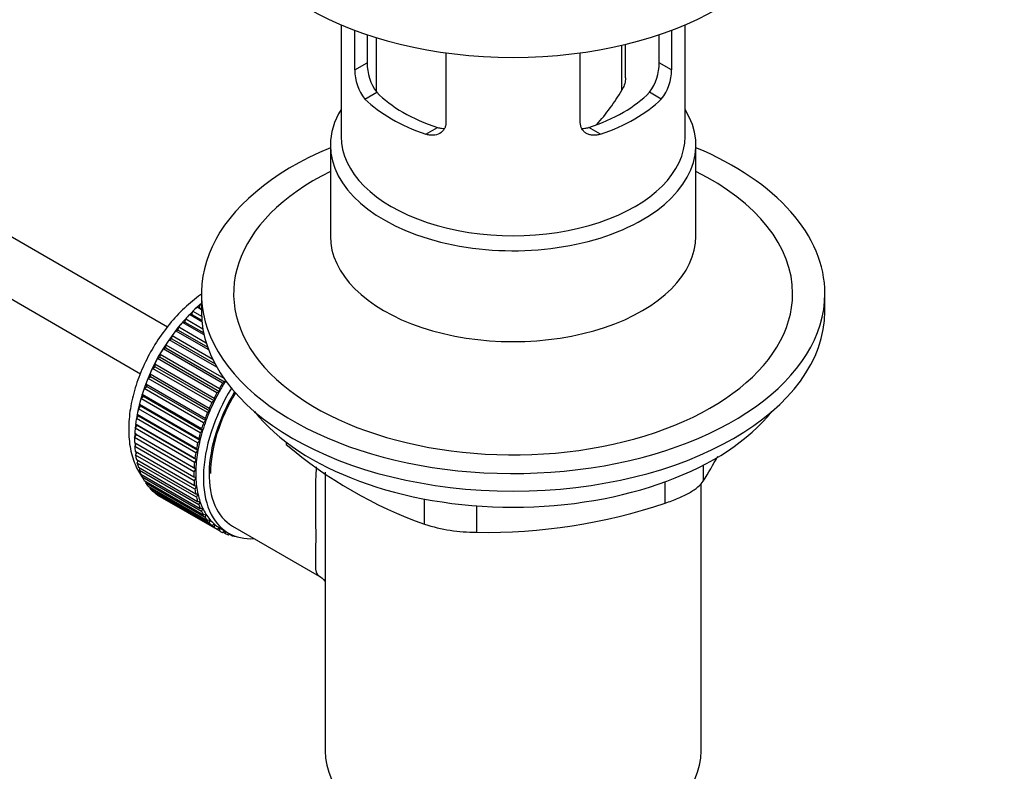
# Paper-space layout 'Layout1' of a CAD drawing. Units: millimetres. Extents: x 0 to 1191, y 0 to 1976.
# Drawn here: x 1007 to 1099, y 238 to 308 of the extents above; entities that cross this region are included whole.
import ezdxf
from ezdxf import colors
from ezdxf.entities.mleader import LeaderData, LeaderLine
from ezdxf.math import Vec2, Vec3

# ---------------------------------------------------------------- set-up
doc = ezdxf.new("R2010")
doc.units = ezdxf.units.MM
doc.layers.add('DV6_Défaut', color=7, linetype='Continuous')
doc.layers.add('Défaut', color=7, linetype='Continuous')

# ---------------------------------------------------------------- blocks, each defined once
blk = doc.blocks.new('_DOT')
at = {"color": 0}
blk.add_line((0, 0), (-1, 0), dxfattribs=at)
at = {"color": 0, "const_width": 0.333}
blk.add_lwpolyline([(-0.1665, 0, 1), (0.1665, 0, 1)], format="xyb", close=True, dxfattribs=at)
blk = doc.blocks.new('SE5')
at = {"layer": 'DV6_Défaut', "color": 7, "linetype": 'Continuous'}
for p, q in [((1021.216, 279.712), (936.568, 328.583)), ((936.568, 322.81), (1018.728, 275.374)), ((1037.38, 307.834), (1037.38, 297.447)), ((1069.38, 297.447), (1069.38, 307.834)), ((1038.649, 303.639), (1038.649, 307.327)), ((1039.803, 306.916), (1039.803, 304.305)), ((1066.957, 304.305), (1066.957, 306.916)), ((1068.111, 307.327), (1068.111, 303.639)), ((1040.631, 306.649), (1040.631, 301.642)), ((1063.489, 301.748), (1063.489, 305.936)), ((1063.841, 302.901), (1063.841, 306.02)), ((1047.134, 305.225), (1047.134, 298.74)), ((1059.625, 298.74), (1059.625, 305.225)), ((1038.649, 303.639), (1039.803, 304.305)), ((1068.111, 303.639), (1066.957, 304.305)), ((1039.597, 300.92), (1040.696, 301.555)), ((1067.163, 300.92), (1066.064, 301.555)), ((1045.254, 297.654), (1046.353, 298.289)), ((1061.506, 297.654), (1060.407, 298.289)), ((1036.38, 296.631), (1036.38, 288.176)), ((1070.38, 288.176), (1070.38, 296.631)), ((1024.38, 282.832), (1024.38, 281.199)), ((1082.38, 281.199), (1082.38, 282.832)), ((1023.503, 280.877), (1023.594, 281.186)), ((1023.594, 281.186), (1024.391, 280.726)), ((1024.38, 281.318), (1023.977, 281.55)), ((1023.977, 281.55), (1024.181, 281.524)), ((1024.181, 281.524), (1024.293, 281.833)), ((1024.181, 281.524), (1024.38, 281.409)), ((1024.293, 281.833), (1024.38, 281.783)), ((1022.846, 280.174), (1022.918, 280.48)), ((1022.918, 280.48), (1024.52, 279.555)), ((1023.288, 280.876), (1023.503, 280.877)), ((1024.43, 280.216), (1023.288, 280.876)), ((1023.503, 280.877), (1024.417, 280.349)), ((1021.987, 279.364), (1022.218, 279.421)), ((1025.062, 277.589), (1021.987, 279.364)), ((1022.218, 279.421), (1022.268, 279.721)), ((1022.218, 279.421), (1024.973, 277.83)), ((1022.268, 279.721), (1024.837, 278.238)), ((1022.623, 280.145), (1022.846, 280.174)), ((1024.635, 278.984), (1022.623, 280.145)), ((1022.846, 280.174), (1024.595, 279.165)), ((1021.386, 278.539), (1021.622, 278.623)), ((1025.827, 275.975), (1021.386, 278.539)), ((1021.622, 278.623), (1021.652, 278.915)), ((1021.622, 278.623), (1025.651, 276.297)), ((1021.652, 278.915), (1025.431, 276.733)), ((1020.825, 277.677), (1021.064, 277.787)), ((1026.341, 274.492), (1020.825, 277.677)), ((1021.064, 277.787), (1021.072, 278.068)), ((1021.064, 277.787), (1026.579, 274.602)), ((1021.072, 278.068), (1026.477, 274.948)), ((1020.308, 276.784), (1020.548, 276.919)), ((1025.824, 273.599), (1020.308, 276.784)), ((1020.548, 276.919), (1020.535, 277.188)), ((1020.535, 277.188), (1026.05, 274.004)), ((1020.548, 276.919), (1026.063, 273.735)), ((1019.839, 275.868), (1020.078, 276.027)), ((1025.355, 272.683), (1019.839, 275.868)), ((1020.078, 276.027), (1020.044, 276.281)), ((1020.044, 276.281), (1025.559, 273.097)), ((1020.078, 276.027), (1025.594, 272.843)), ((1019.422, 274.935), (1019.659, 275.118)), ((1024.938, 271.751), (1019.422, 274.935)), ((1019.659, 275.118), (1019.603, 275.355)), ((1019.603, 275.355), (1025.118, 272.171)), ((1019.659, 275.118), (1025.174, 271.934)), ((1026.585, 274.795), (1026.579, 274.602)), ((1019.061, 273.995), (1019.293, 274.199)), ((1024.576, 270.81), (1019.061, 273.995)), ((1019.293, 274.199), (1019.216, 274.418)), ((1019.216, 274.418), (1024.731, 271.233)), ((1019.293, 274.199), (1024.808, 271.015)), ((1026.05, 274.004), (1026.063, 273.735)), ((1026.579, 274.602), (1026.341, 274.492)), ((1018.758, 273.053), (1018.983, 273.278)), ((1024.273, 269.869), (1018.758, 273.053)), ((1018.983, 273.278), (1018.886, 273.476)), ((1018.886, 273.476), (1024.402, 270.291)), ((1018.983, 273.278), (1024.498, 270.094)), ((1025.559, 273.097), (1025.594, 272.843)), ((1026.063, 273.735), (1025.824, 273.599)), ((1018.515, 272.119), (1018.732, 272.362)), ((1024.03, 268.934), (1018.515, 272.119)), ((1018.732, 272.362), (1018.616, 272.537)), ((1018.616, 272.537), (1024.132, 269.353)), ((1018.732, 272.362), (1024.248, 269.177)), ((1025.118, 272.171), (1025.174, 271.934)), ((1025.594, 272.843), (1025.355, 272.683)), ((1018.335, 271.198), (1018.542, 271.457)), ((1023.85, 268.014), (1018.335, 271.198)), ((1018.542, 271.457), (1018.408, 271.609)), ((1018.408, 271.609), (1023.923, 268.425)), ((1018.542, 271.457), (1024.058, 268.273)), ((1024.731, 271.233), (1024.808, 271.015)), ((1025.174, 271.934), (1024.938, 271.751)), ((1018.219, 270.3), (1018.415, 270.573)), ((1023.735, 267.115), (1018.219, 270.3)), ((1018.415, 270.573), (1018.263, 270.7)), ((1018.263, 270.7), (1023.779, 267.516)), ((1018.415, 270.573), (1023.93, 267.389)), ((1024.402, 270.291), (1024.498, 270.094)), ((1024.808, 271.015), (1024.576, 270.81)), ((1018.168, 269.43), (1018.351, 269.715)), ((1023.684, 266.246), (1018.168, 269.43)), ((1018.351, 269.715), (1018.183, 269.816)), ((1018.183, 269.816), (1023.699, 266.632)), ((1018.351, 269.715), (1023.866, 266.531)), ((1024.132, 269.353), (1024.248, 269.177)), ((1024.498, 270.094), (1024.273, 269.869)), ((1018.168, 268.965), (1023.684, 265.781)), ((1018.183, 268.596), (1018.338, 268.868)), ((1023.699, 265.412), (1018.183, 268.596)), ((1023.923, 268.425), (1024.058, 268.273)), ((1024.248, 269.177), (1024.03, 268.934)), ((1032.278, 269.005), (1032.278, 268.793)), ((1018.219, 268.154), (1023.735, 264.97)), ((1018.263, 267.805), (1018.389, 268.056)), ((1023.779, 264.62), (1018.263, 267.805)), ((1023.779, 267.516), (1023.93, 267.389)), ((1024.058, 268.273), (1023.85, 268.014)), ((1018.335, 267.389), (1023.85, 264.205)), ((1018.408, 267.062), (1018.507, 267.29)), ((1023.923, 263.878), (1018.408, 267.062)), ((1018.515, 266.677), (1024.03, 263.492)), ((1018.616, 266.375), (1018.691, 266.575)), ((1023.866, 266.531), (1023.684, 266.246)), ((1023.699, 266.632), (1023.866, 266.531)), ((1023.93, 267.389), (1023.735, 267.115)), ((1071.069, 266.867), (1071.069, 265.38)), ((1024.132, 263.191), (1018.616, 266.375)), ((1018.758, 266.022), (1024.273, 262.838)), ((1018.886, 265.748), (1018.939, 265.917)), ((1024.402, 262.564), (1018.886, 265.748)), ((1023.684, 265.781), (1023.866, 265.706)), ((1023.866, 265.706), (1023.699, 265.412)), ((1035.88, 266.213), (1035.88, 240.292)), ((1019.061, 265.431), (1024.576, 262.247)), ((1019.216, 265.187), (1019.25, 265.322)), ((1024.731, 262.003), (1019.216, 265.187)), ((1019.422, 264.908), (1024.938, 261.723)), ((1019.603, 264.696), (1019.621, 264.793)), ((1025.118, 261.512), (1019.603, 264.696)), ((1023.735, 264.97), (1023.93, 264.923)), ((1023.93, 264.923), (1023.779, 264.62)), ((1067.534, 263.339), (1067.534, 265.325)), ((1070.88, 240.292), (1070.88, 265.15)), ((1019.839, 264.457), (1025.355, 261.273)), ((1020.044, 264.279), (1020.05, 264.335)), ((1025.559, 261.095), (1020.044, 264.279)), ((1020.308, 264.082), (1025.824, 260.898)), ((1020.535, 263.939), (1020.535, 263.951)), ((1026.05, 260.755), (1020.535, 263.939)), ((1023.85, 264.205), (1024.058, 264.185)), ((1024.058, 264.185), (1023.923, 263.878)), ((1024.03, 263.492), (1024.248, 263.5)), ((1024.248, 263.5), (1024.132, 263.191)), ((1024.273, 262.838), (1024.498, 262.873)), ((1024.498, 262.873), (1024.402, 262.564)), ((1045.137, 261.368), (1045.137, 263.718)), ((1049.967, 263.087), (1049.967, 260.621)), ((1024.576, 262.247), (1024.808, 262.31)), ((1024.808, 262.31), (1024.731, 262.003)), ((1024.938, 261.723), (1025.174, 261.813)), ((1025.174, 261.813), (1025.118, 261.512)), ((1025.355, 261.273), (1025.594, 261.389)), ((1025.594, 261.389), (1025.559, 261.095)), ((1025.824, 260.898), (1026.063, 261.039)), ((1026.063, 261.039), (1026.05, 260.755)), ((1027.27, 261.205), (1035.323, 256.556)), ((1026.188, 260.964), (1026.895, 260.556)), ((1026.341, 260.602), (1026.556, 260.752)), ((1026.587, 260.496), (1026.369, 260.622)), ((1026.58, 260.738), (1026.587, 260.496)), ((1026.902, 260.388), (1027.024, 260.485)), ((1027.167, 260.318), (1026.963, 260.436)), ((1027.155, 260.419), (1027.167, 260.318)), ((1027.503, 260.256), (1027.516, 260.269))]:
    blk.add_line(p, q, dxfattribs=at)
for centre, radius, start, end in [((1044.175, 304.205), 4.373, 178.68341, 217.29559), ((1062.497, 304.234), 4.461, 323.09733, 0.92367), ((1042.934, 303.608), 4.285, 179.58689, 218.85385), ((1063.886, 303.587), 4.225, 320.85818, 0.70108), ((1046.408, 311.791), 19.815, 318.1147, 329.54604), ((1059.099, 300.399), 41.453, 229.68208, 250.31792), ((1030.462, 290.389), 47.691, 328.37186, 331.59259), ((1050.91, 312.66), 52.047, 268.96158, 288.62637), ((1050.038, 277.066), 16.445, 252.66074, 269.7513)]:
    blk.add_arc(centre, radius, start, end, dxfattribs=at)
for centre, major_axis, start_param, end_param in [((1053.38, 320.391), (27, 0), 3.141593, 6.283185), ((1053.38, 305.612), (-14.5, 0), 0.505912, 1.064885), ((1053.38, 305.612), (14.5, 0), 5.218301, 5.777274), ((1053.38, 305.612), (-16, 0), 0.532718, 1.038078), ((1053.38, 305.612), (16, 0), 5.245107, 5.750467), ((1053.38, 296.631), (-17, 0), 5.938484, 6.283185), ((1053.38, 296.631), (-17, 0), 0, 3.486294), ((1053.38, 297.447), (-16, 0), 0, 3.141593), ((1053.38, 282.832), (29, 0), 2.197165, 6.283185), ((1053.38, 282.832), (29, 0), 0, 0.944427), ((1053.38, 282.832), (26, 0), 2.283453, 6.283185), ((1053.38, 282.832), (26, 0), 0, 0.85814), ((1053.38, 288.176), (-17, 0), 0, 3.141593), ((1026.156, 273.973), (5.625, 9.743), 1.010603, 2.16459), ((1026.298, 273.891), (5.75, 9.959), 1.074827, 1.124288), ((1053.38, 281.199), (29, 0), 3.141593, 6.283185), ((1026.298, 273.891), (5.75, 9.959), 1.164587, 1.214048), ((1026.298, 273.891), (5.75, 9.959), 1.344106, 1.393567), ((1026.298, 273.891), (5.75, 9.959), 1.254346, 1.303808), ((1026.298, 273.891), (5.75, 9.959), 1.433866, 1.483327), ((1026.298, 273.891), (-5.75, -9.959), 4.665218, 4.71468), ((1026.298, 273.891), (-5.75, -9.959), 4.754978, 4.804439), ((1026.298, 273.891), (-5.75, -9.959), -1.438447, -1.388986), ((1026.298, 273.891), (-5.75, -9.959), -1.348688, -1.299226), ((1026.298, 273.891), (-5.75, -9.959), -1.258928, -1.209466), ((1032.52, 270.299), (-5.625, -9.743), 4.663121, 6.283185), ((1031.813, 270.707), (-5.75, -9.959), 4.665218, 4.71468), ((1031.813, 270.707), (-5.625, -9.743), 4.645069, 4.734829), ((1026.298, 273.891), (-5.75, -9.959), -1.169168, -1.119707), ((1032.52, 270.299), (5.25, 9.093), 1.532712, 3.141593), ((1032.52, 270.299), (-5.158, -8.933), 4.677104, 5.497787), ((1031.813, 270.707), (-5.75, -9.959), 4.754978, 4.804439), ((1031.813, 270.707), (-5.625, -9.743), 4.734829, 4.824589), ((1026.298, 273.891), (-5.75, -9.959), -1.079408, -1.029947), ((1031.813, 270.707), (-5.75, -9.959), -1.438447, -1.388986), ((1031.813, 270.707), (-5.625, -9.743), 4.824589, 4.914349), ((1026.298, 273.891), (-5.75, -9.959), -0.989648, -0.940187), ((1031.813, 270.707), (-5.75, -9.959), -1.348688, -1.299226), ((1031.813, 270.707), (-5.625, -9.743), -1.368837, -1.279077), ((1053.38, 278.259), (26.5, 0), 3.572999, 5.851778), ((1026.298, 273.891), (-5.75, -9.959), -0.899889, -0.850427), ((1026.156, 273.973), (5.625, 9.743), -4.065108, -4.028203), ((1031.813, 270.707), (-5.75, -9.959), -1.258928, -1.209466), ((1031.813, 270.707), (-5.625, -9.743), -1.279077, -1.189317), ((1026.298, 273.891), (-5.75, -9.959), -0.810129, -0.760668), ((1026.156, 273.973), (5.625, 9.743), -3.97227, -3.938075), ((1031.813, 270.707), (-5.75, -9.959), -1.169168, -1.119707), ((1031.813, 270.707), (-5.625, -9.743), -1.189317, -1.099557), ((1026.298, 273.891), (-5.75, -9.959), -0.720369, -0.670908), ((1026.156, 273.973), (5.625, 9.743), -3.878615, -3.848215), ((1031.813, 270.707), (-5.75, -9.959), -1.079408, -1.029947), ((1031.813, 270.707), (-5.625, -9.743), -1.099557, -1.009798), ((1026.298, 273.891), (-5.75, -9.959), -0.630609, -0.581148), ((1026.156, 273.973), (5.625, 9.743), -3.783987, -3.758625), ((1031.813, 270.707), (-5.75, -9.959), -0.989648, -0.940187), ((1031.813, 270.707), (-5.625, -9.743), -1.009798, -0.920038), ((1026.298, 273.891), (-5.75, -9.959), -0.540849, -0.491388), ((1031.813, 270.707), (-5.75, -9.959), -0.899889, -0.850427), ((1031.813, 270.707), (-5.625, -9.743), -0.830278, -0.740518), ((1031.813, 270.707), (-5.625, -9.743), -0.920038, -0.830278), ((1026.298, 273.891), (-5.75, -9.959), -0.45109, -0.401628), ((1026.298, 273.891), (-5.75, -9.959), -0.36133, -0.311869), ((1031.813, 270.707), (-5.75, -9.959), -0.810129, -0.760668), ((1031.813, 270.707), (-5.625, -9.743), -0.740518, -0.650758), ((1026.298, 273.891), (-5.75, -9.959), -0.27157, -0.222109), ((1026.298, 273.891), (-5.75, -9.959), -0.18181, -0.132349), ((1031.813, 270.707), (-5.75, -9.959), -0.720369, -0.670908), ((1031.813, 270.707), (-5.625, -9.743), -0.650758, -0.560999), ((1026.298, 273.891), (-5.75, -9.959), 6.191135, 6.240596), ((1031.813, 270.707), (-5.75, -9.959), -0.630609, -0.581148), ((1031.813, 270.707), (-5.75, -9.959), -0.540849, -0.491388), ((1031.813, 270.707), (-5.625, -9.743), -0.560999, -0.471239), ((1031.813, 270.707), (-5.75, -9.959), -0.45109, -0.401628), ((1031.813, 270.707), (-5.625, -9.743), -0.471239, -0.381479), ((1031.813, 270.707), (-5.625, -9.743), -0.381479, -0.291719), ((1031.813, 270.707), (-5.75, -9.959), -0.36133, -0.311869), ((1031.813, 270.707), (-5.75, -9.959), -0.27157, -0.222109), ((1031.813, 270.707), (-5.625, -9.743), -0.291719, -0.20196), ((1031.813, 270.707), (-5.75, -9.959), -0.18181, -0.132349), ((1031.813, 270.707), (-5.625, -9.743), 6.081226, 6.170986), ((1031.813, 270.707), (-5.75, -9.959), 6.191135, 6.240596), ((1031.813, 270.707), (-5.625, -9.743), 6.170986, 6.260745), ((1031.813, 270.707), (5.625, 9.743), 3.119153, 3.141593), ((1031.813, 270.707), (5.75, 9.959), 3.139302, 3.188763), ((1031.813, 270.707), (-5.75, -9.959), 0.087469, 0.13693), ((1032.52, 270.299), (-5.625, -9.743), 0, 0.367208), ((1031.813, 270.707), (-5.75, -9.959), 0.177229, 0.22669), ((1053.38, 240.292), (-17.5, 0), 0, 3.141593)]:
    blk.add_ellipse(centre, major_axis=major_axis, ratio=0.57735, start_param=start_param, end_param=end_param, dxfattribs=at)
for points, knots in [([(1063.841, 302.905), (1063.84, 302.85), (1063.837, 302.796), (1063.815, 302.569), (1063.775, 302.397), (1063.659, 302.065), (1063.582, 301.902), (1063.489, 301.748)], [0, 0, 0, 0, 0.138937, 0.138937, 0.569468, 0.569468, 1, 1, 1, 1]), ([(1047.134, 298.74), (1047.134, 298.63), (1047.121, 298.524), (1047.068, 298.324), (1047.028, 298.228), (1046.876, 297.968), (1046.727, 297.826), (1046.372, 297.626), (1046.163, 297.568), (1045.832, 297.549), (1045.717, 297.554), (1045.486, 297.587), (1045.37, 297.615), (1045.254, 297.654)], [0, 0, 0, 0, 0.125, 0.125, 0.25, 0.25, 0.5, 0.5, 0.75, 0.75, 0.875, 0.875, 1, 1, 1, 1]), ([(1061.506, 297.654), (1061.389, 297.615), (1061.274, 297.587), (1061.044, 297.554), (1060.93, 297.549), (1060.708, 297.561), (1060.601, 297.579), (1060.398, 297.636), (1060.3, 297.676), (1060.122, 297.776), (1060.041, 297.835), (1059.897, 297.974), (1059.834, 298.054), (1059.681, 298.314), (1059.625, 298.519), (1059.625, 298.74)], [0, 0, 0, 0, 0.125, 0.125, 0.25, 0.25, 0.375, 0.375, 0.5, 0.5, 0.625, 0.625, 0.75, 0.75, 1, 1, 1, 1]), ([(1046.353, 298.289), (1046.472, 298.251), (1046.591, 298.225), (1046.804, 298.198), (1046.899, 298.193), (1046.993, 298.196)], [0, 0, 0, 0, 0.550068, 0.550068, 1, 1, 1, 1]), ([(1059.775, 298.196), (1059.866, 298.193), (1059.959, 298.198), (1060.169, 298.225), (1060.288, 298.251), (1060.407, 298.289)], [0, 0, 0, 0, 0.440613, 0.440613, 1, 1, 1, 1]), ([(1024.379, 282.764), (1024.354, 282.747), (1023.83, 282.387), (1022.773, 281.515), (1021.393, 280.026), (1020.164, 278.324), (1019.138, 276.48), (1018.344, 274.549), (1017.813, 272.59), (1017.573, 270.656), (1017.651, 268.807), (1018.057, 267.173), (1018.557, 266.211), (1018.854, 265.777), (1018.877, 265.744)], [0, 0, 0, 0, 0.005003, 0.104575, 0.203795, 0.302649, 0.401368, 0.500321, 0.599834, 0.700363, 0.80222, 0.9048, 0.992767, 1, 1, 1, 1]), ([(1035.296, 256.571), (1035.088, 256.696), (1035.026, 257.013), (1035.008, 258.17), (1035.046, 259.061), (1035.047, 261.428), (1035.009, 262.864), (1035.021, 265.112), (1035.041, 265.915), (1035.092, 266.708)], [0, 0, 0, 0, 0.281439, 0.281439, 0.562877, 0.562877, 0.844316, 0.844316, 1, 1, 1, 1]), ([(1067.534, 263.339), (1067.953, 263.475), (1068.353, 263.623), (1068.921, 263.867), (1069.106, 263.952), (1069.454, 264.124), (1069.618, 264.212), (1069.928, 264.391), (1070.073, 264.482), (1070.342, 264.666), (1070.463, 264.757), (1070.789, 265.028), (1070.957, 265.209), (1071.069, 265.38)], [0, 0, 0, 0, 0.25, 0.25, 0.375, 0.375, 0.5, 0.5, 0.625, 0.625, 0.75, 0.75, 1, 1, 1, 1]), ([(1035.313, 256.562), (1035.313, 256.561), (1035.516, 256.485), (1035.744, 256.244), (1035.881, 256.06), (1035.889, 256.05)], [0, 0, 0, 0, 0.002035, 0.944364, 1, 1, 1, 1])]:
    blk.add_open_spline(points, degree=3, knots=knots, dxfattribs=at)

psp = doc.layouts.get("Layout1")

# ---------------------------------------------------------------- block references
at = {"layer": 'Défaut'}
psp.add_blockref('SE5', (0, 0), dxfattribs=at)

# ---------------------------------------------------------------- leaders
at = {"layer": 'Défaut', "color": 7, "linetype": 'Continuous'}
ml = psp.add_multileader_mtext('Standard', dxfattribs=at)
ml.set_content('{\\pxsm0.9;\\fSolid Edge ISO|b1||i0||c0|p34;\\W1.;07/04/2016\\P}', color=256)
ml.set_leader_properties()
ml.set_arrow_properties(name='DOT')
ml.build(insert=Vec2(0, 0))
ml.multileader.update_dxf_attribs({"leader_type": 0, "dogleg_length": 0, "arrow_head_size": 12})
ctx = ml.context
ctx.base_point, ctx.char_height, ctx.arrow_head_size, ctx.landing_gap_size = Vec3(1100.935, 1969.301), 12, 12, 4.2
notes = []
notes.append((ctx, [(0, (0, 0, 0), (0, 0), (1, 0), 1, [])]))
ctx.mtext.insert = Vec3(1105.135, 1975.421)
for ctx, leaders in notes:
    for number, flags, end, landing, length, lines in leaders:
        leader = LeaderData()
        leader.index, (leader.has_last_leader_line, leader.has_dogleg_vector, leader.attachment_direction) = number, flags
        leader.last_leader_point, leader.dogleg_vector, leader.dogleg_length = Vec3(end), Vec3(landing), length
        for number, points, colour, breaks in lines:
            line = LeaderLine()
            line.index, line.vertices, line.color, line.breaks = number, Vec3.list(points), colors.encode_raw_color(colour), breaks
            leader.lines.append(line)
        ctx.leaders.append(leader)

doc.saveas('drawing.dxf')
